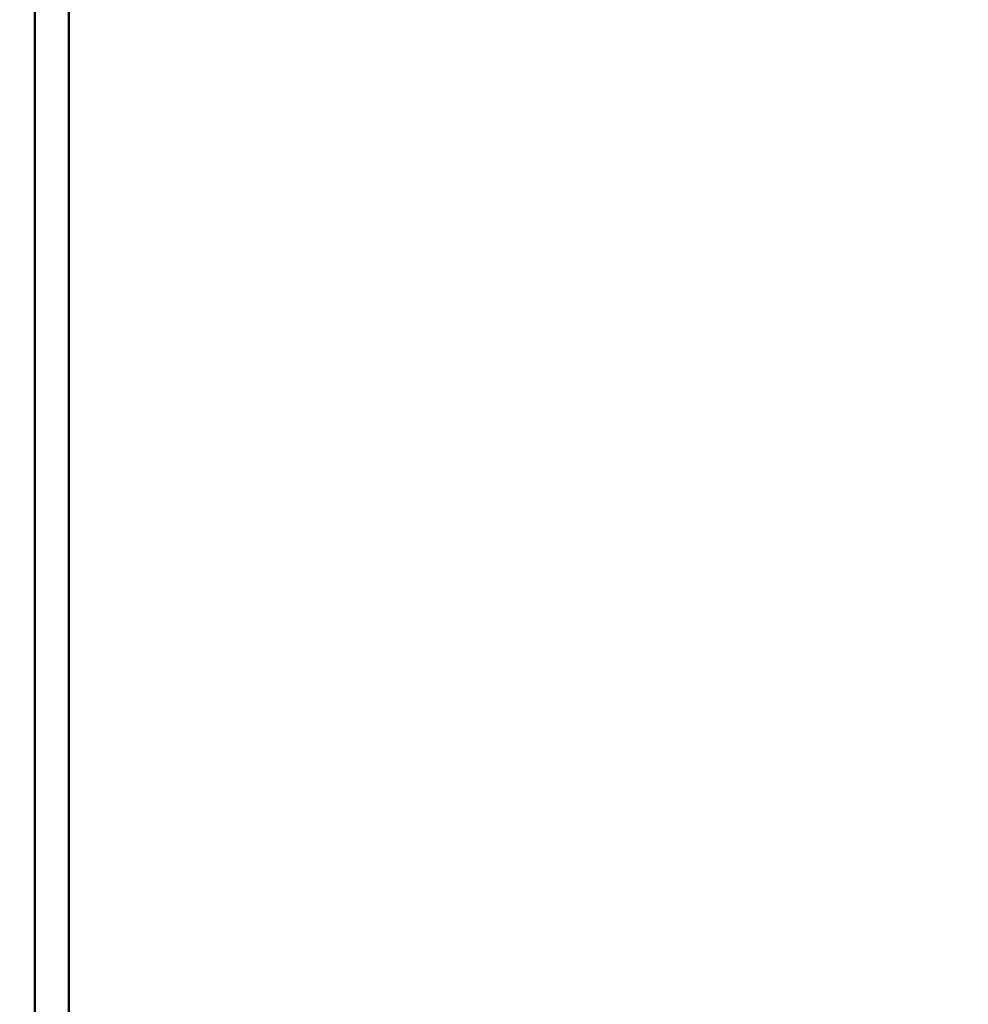
# Model space of a CAD drawing. Units: metres. Extents: x -89 to 91, y -1023 to 13.
# Drawn here: x -40 to -39, y -977 to -975 of the extents above; entities that cross this region are included whole.
import ezdxf

# ---------------------------------------------------------------- set-up
doc = ezdxf.new("R2010")
doc.units = ezdxf.units.M
doc.header["$LTSCALE"] = 0.0125
doc.layers.add('DIM', color=7, linetype='Continuous')
doc.layers.add('Τοίχοι', color=50, linetype='Continuous')
doc.styles.add('SIMW-C', font='wgsimpl.shx', dxfattribs={"width": 0.7})
doc.dimstyles.new('Copy of CADWDOT', dxfattribs={"dimscale": 0.05, "dimtxt": 2.5, "dimasz": 4.5, "dimexe": 2, "dimexo": 0, "dimgap": 0.09, "dimtad": 0, "dimrnd": 0.001, "dimzin": 0, "dimdsep": 46, "dimtxsty": 'SIMW-C', "dimcen": 0.09, "dimdle": 0.05, "dimse1": 1, "dimse2": 1, "dimaunit": 2, "dimadec": 3, "dimazin": 0, "dimtfac": 1, "dimtmove": 0, "dimatfit": 3, "dimfxl": 0, "dimtvp": 0.9999, "dimtolj": 1, "dimtzin": 0, "dimarcsym": 0})

# ---------------------------------------------------------------- blocks, each defined once
blk = doc.blocks.new('*D130')
at = {"layer": 'Defpoints', "color": 0}
for p in [(-30.5549, -974.117), (-43.4549, -974.4729), (-30.5549, -978.087)]:
    blk.add_point(p, dxfattribs=at)
at = {"layer": 'DIM', "color": 0, "lineweight": -2}
blk.add_line((-43.2299, -978.087), (-30.7799, -978.087), dxfattribs=at)
at = {"layer": 'DIM', "color": 0}
for points in [[(-43.2299, -978.0495), (-43.2299, -978.1245), (-43.4549, -978.087)], [(-30.7799, -978.0495), (-30.7799, -978.1245), (-30.5549, -978.087)]]:
    blk.add_solid(points, dxfattribs=at)
at = {"layer": 'DIM', "color": 0, "insert": (-37.0049, -977.962), "char_height": 0.125, "attachment_point": 5, "style": 'SIMW-C'}
blk.add_mtext('\\A1;12.90', dxfattribs=at)

msp = doc.modelspace()

# ---------------------------------------------------------------- linework, layer by layer
at = {"layer": 'Τοίχοι', "color": 6, "linetype": 'Continuous', "lineweight": 50}
for p, q in [((-40.1745, -977.4942), (-40.1745, -971.6742)), ((-40.2145, -973.0642), (-40.2145, -977.4942))]:
    msp.add_line(p, q, dxfattribs=at)

# ---------------------------------------------------------------- dimensions: what is measured, and where the dimension line sits
at = {"layer": 'DIM', "color": 6}
dim = msp.add_linear_dim(base=(-30.5549, -978.087), p1=(-43.4549, -974.4729), p2=(-30.5549, -974.117), dimstyle='Copy of CADWDOT', dxfattribs=at)
dim.commit()
dim.dimension.update_dxf_attribs({"geometry": '*D130', "text_midpoint": (-37.0049, -977.962)})

doc.saveas('drawing.dxf')
